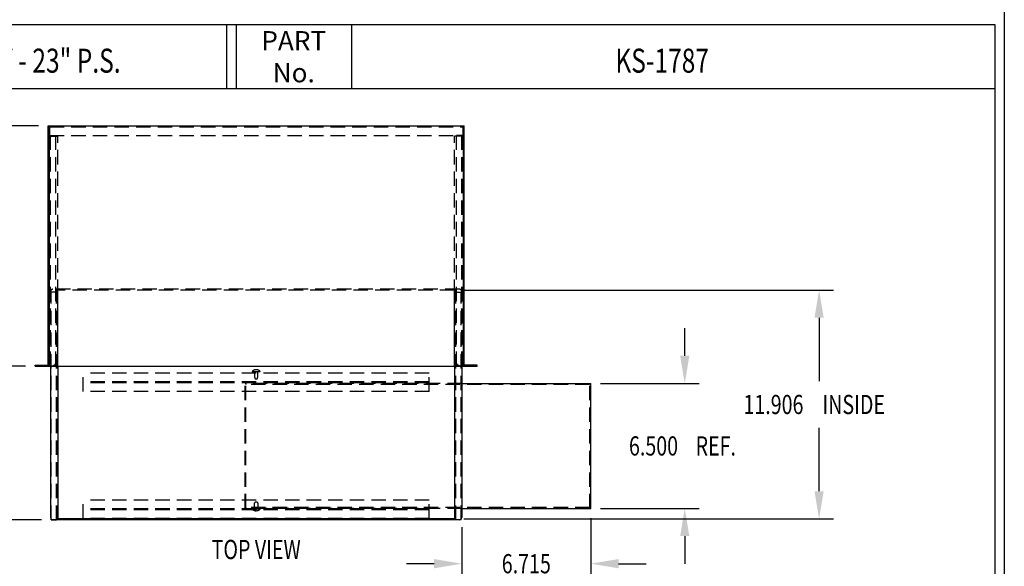
# Model space of a CAD drawing. Extents: x 0 to 81, y 0 to 124.
# Drawn here: x 30 to 81, y 34 to 62 of the extents above; entities that cross this region are included whole.
import ezdxf
from ezdxf.enums import TextEntityAlignment as Align

# ---------------------------------------------------------------- set-up
doc = ezdxf.new("R2010")
doc.units = 0
doc.header["$LTSCALE"] = 3
doc.linetypes.add('HIDDEN', pattern=[0.375, 0.25, -0.125])
doc.layers.get('0').update_dxf_attribs({"linetype": 'CONTINUOUS'})
doc.layers.get('DEFPOINTS').update_dxf_attribs({"linetype": 'CONTINUOUS'})
for name, color, linetype in [('CHAN-HID', 7, 'HIDDEN'), ('DIM', 7, 'CONTINUOUS'), ('HIDDEN', 7, 'HIDDEN'), ('HOUSE', 7, 'CONTINUOUS'), ('HOUSE-HID', 7, 'HIDDEN'), ('MOUSE', 7, 'CONTINUOUS'), ('MOUSE-HID', 7, 'HIDDEN'), ('SHELF', 7, 'CONTINUOUS'), ('SHELF-HID', 7, 'HIDDEN'), ('TEXT', 7, 'CONTINUOUS'), ('TITLE', 7, 'CONTINUOUS')]:
    doc.layers.add(name, color=color, linetype=linetype)
doc.dimstyles.new('23NSTD', dxfattribs={"dimscale": 8, "dimtxt": 0.125, "dimasz": 0.18, "dimexe": 0.093, "dimexo": 0.063, "dimgap": 0.09, "dimtad": 0, "dimtih": 1, "dimtoh": 1, "dimzin": 0, "dimcen": 0.09, "dimazin": 3, "dimtfac": 1, "dimtofl": 0, "dimtmove": 0, "dimatfit": 3})
doc.dimstyles.new('23NSTDI', dxfattribs={"dimscale": 8, "dimtxt": 0.125, "dimasz": 0.18, "dimexe": 0.093, "dimexo": 0.063, "dimgap": 0.09, "dimtad": 0, "dimtih": 1, "dimtoh": 1, "dimzin": 0, "dimcen": 0.09, "dimazin": 3, "dimtfac": 1, "dimtix": 1, "dimtofl": 0, "dimtmove": 0, "dimatfit": 3})

# ---------------------------------------------------------------- blocks, each defined once
blk = doc.blocks.new('*D9')
at = {"color": 0, "linetype": 'BYBLOCK'}
for p, q in [((30.689018, 56.469805), (23.401018, 56.469805)), ((24.145018, 55.029805), (24.145018, 51.439805)), ((24.145018, 45.409805), (24.145018, 48.999805)), ((30.017018, 43.969805), (23.401018, 43.969805))]:
    blk.add_line(p, q, dxfattribs=at)
for points in [[(23.905018, 55.029805), (24.385018, 55.029805), (24.145018, 56.469805)], [(23.905018, 45.409805), (24.385018, 45.409805), (24.145018, 43.969805)]]:
    blk.add_solid(points, dxfattribs=at)
at = {"layer": 'DEFPOINTS', "color": 0, "linetype": 'BYBLOCK'}
for p in [(31.193018, 56.469805), (24.145018, 43.969805), (30.521018, 43.969805)]:
    blk.add_point(p, dxfattribs=at)
at = {"color": 0, "linetype": 'BYBLOCK', "width": 0.75}
for s, p in [('12.500', (22.520018, 50.219805)), (' REF.', (25.895018, 50.219805))]:
    blk.add_text(s, height=1, dxfattribs=at).set_placement(p, align=Align.MIDDLE_CENTER)
blk = doc.blocks.new('*D10')
at = {"color": 0, "linetype": 'BYBLOCK'}
for p, q in [((30.017018, 43.969805), (23.401018, 43.969805)), ((24.145018, 42.529805), (24.145018, 41.189805)), ((24.145018, 37.409805), (24.145018, 38.749805)), ((30.851518, 35.969805), (23.401018, 35.969805))]:
    blk.add_line(p, q, dxfattribs=at)
for points in [[(23.905018, 42.529805), (24.385018, 42.529805), (24.145018, 43.969805)], [(23.905018, 37.409805), (24.385018, 37.409805), (24.145018, 35.969805)]]:
    blk.add_solid(points, dxfattribs=at)
at = {"layer": 'DEFPOINTS', "color": 0, "linetype": 'BYBLOCK'}
for p in [(30.521018, 43.969805), (24.145018, 35.969805), (31.355518, 35.969805)]:
    blk.add_point(p, dxfattribs=at)
at = {"color": 0, "linetype": 'BYBLOCK', "width": 0.75}
blk.add_text('8.000', height=1, dxfattribs=at).set_placement((24.145018, 39.969805), align=Align.MIDDLE_CENTER)
blk = doc.blocks.new('*D32')
at = {"color": 0, "linetype": 'BYBLOCK'}
for p, q in [((59.439018, 36.058805), (59.439018, 32.938805)), ((52.724018, 35.590805), (52.724018, 32.938805)), ((51.284018, 33.682805), (49.844018, 33.682805)), ((60.879018, 33.682805), (62.319018, 33.682805))]:
    blk.add_line(p, q, dxfattribs=at)
for points in [[(51.284018, 33.922805), (51.284018, 33.442805), (52.724018, 33.682805)], [(60.879018, 33.922805), (60.879018, 33.442805), (59.439018, 33.682805)]]:
    blk.add_solid(points, dxfattribs=at)
at = {"layer": 'DEFPOINTS', "color": 0, "linetype": 'BYBLOCK'}
for p in [(59.439018, 36.562805), (52.724018, 36.094805), (59.439018, 33.682805)]:
    blk.add_point(p, dxfattribs=at)
at = {"color": 0, "linetype": 'BYBLOCK', "width": 0.75}
blk.add_text('6.715', height=1, dxfattribs=at).set_placement((56.081518, 33.682805), align=Align.MIDDLE_CENTER)
blk = doc.blocks.new('*D50')
at = {"color": 0, "linetype": 'BYBLOCK'}
for p, q in [((50.456967, 110.513479), (69.682967, 110.513479)), ((68.938967, 109.073479), (68.938967, 105.780479)), ((68.938967, 100.047479), (68.938967, 103.340479)), ((50.456967, 98.607479), (69.682967, 98.607479))]:
    blk.add_line(p, q, dxfattribs=at)
for points in [[(68.698967, 109.073479), (69.178967, 109.073479), (68.938967, 110.513479)], [(68.698967, 100.047479), (69.178967, 100.047479), (68.938967, 98.607479)]]:
    blk.add_solid(points, dxfattribs=at)
at = {"layer": 'DEFPOINTS', "color": 0, "linetype": 'BYBLOCK'}
for p in [(49.952967, 110.513479), (68.938967, 110.513479), (49.952967, 98.607479)]:
    blk.add_point(p, dxfattribs=at)
at = {"color": 0, "linetype": 'BYBLOCK', "width": 0.75}
for s, p in [('11.906', (66.563967, 104.560479)), (' INSIDE', (70.626467, 104.560479))]:
    blk.add_text(s, height=1, dxfattribs=at).set_placement(p, align=Align.MIDDLE_CENTER)
blk = doc.blocks.new('*D51')
at = {"color": 0, "linetype": 'BYBLOCK'}
for p, q in [((61.946967, 107.093479), (61.946967, 108.533479)), ((57.562967, 105.653479), (62.690967, 105.653479)), ((57.562967, 99.153479), (62.690967, 99.153479)), ((61.946967, 97.713479), (61.946967, 96.273479))]:
    blk.add_line(p, q, dxfattribs=at)
for points in [[(61.706967, 107.093479), (62.186967, 107.093479), (61.946967, 105.653479)], [(61.706967, 97.713479), (62.186967, 97.713479), (61.946967, 99.153479)]]:
    blk.add_solid(points, dxfattribs=at)
at = {"layer": 'DEFPOINTS', "color": 0, "linetype": 'BYBLOCK'}
for p in [(57.058967, 105.653479), (57.058967, 99.153479), (61.946967, 99.153479)]:
    blk.add_point(p, dxfattribs=at)
at = {"color": 0, "linetype": 'BYBLOCK', "width": 0.75}
for s, p in [('6.500', (60.321967, 102.403479)), (' REF.', (63.446967, 102.403479))]:
    blk.add_text(s, height=1, dxfattribs=at).set_placement(p, align=Align.MIDDLE_CENTER)

msp = doc.modelspace()

# ---------------------------------------------------------------- linework, layer by layer
at = {"layer": 'CHAN-HID', "color": 7}
for p, q in [((51.021018, 43.593805), (33.021018, 43.593805)), ((33.021018, 42.640805), (33.021018, 43.593805)), ((51.021018, 42.640805), (51.021018, 43.593805)), ((51.021018, 43.140805), (33.021018, 43.140805)), ((51.021018, 43.093805), (33.021018, 43.093805)), ((51.021018, 42.640805), (33.021018, 42.640805)), ((51.021018, 36.984805), (33.021018, 36.984805)), ((33.021018, 36.031805), (33.021018, 36.984805)), ((51.021018, 36.031805), (51.021018, 36.984805)), ((51.021018, 36.531805), (33.021018, 36.531805)), ((51.021018, 36.484805), (33.021018, 36.484805)), ((51.021018, 36.031805), (33.021018, 36.031805))]:
    msp.add_line(p, q, dxfattribs=at)
at = {"layer": 'HIDDEN', "color": 7}
for p, q in [((31.255518, 43.969805), (31.255518, 55.969805)), ((31.255518, 55.969805), (31.595518, 55.969805)), ((31.317518, 43.969805), (31.317518, 55.969805)), ((31.595518, 43.969805), (31.595518, 55.969805)), ((52.446518, 43.969805), (52.446518, 55.969805)), ((52.786518, 55.969805), (52.446518, 55.969805)), ((52.724518, 43.969805), (52.724518, 55.969805)), ((52.786518, 43.969805), (52.786518, 55.969805)), ((31.355518, 35.969805), (31.355518, 47.809805)), ((31.630518, 47.809805), (31.355518, 47.809805)), ((31.630518, 35.969805), (31.630518, 47.809805)), ((52.411518, 35.969805), (52.411518, 47.809805)), ((52.411518, 47.809805), (52.686518, 47.809805)), ((52.686518, 35.969805), (52.686518, 47.809805)), ((31.255518, 43.969805), (31.595518, 43.969805)), ((52.786518, 43.969805), (52.446518, 43.969805)), ((31.355518, 35.969805), (31.630518, 35.969805)), ((52.686518, 35.969805), (52.411518, 35.969805))]:
    msp.add_line(p, q, dxfattribs=at)
for points in [[(42.040871, 43.782084), (42.032239, 43.767926), (42.009797, 43.767926), (42.001165, 43.782084, 0.172267), (41.819835, 43.7036, 0.740612), (41.82465, 43.687805), (42.217387, 43.687805, 0.740612), (42.222201, 43.7036, 0.172267)], [(42.040871, 36.437526), (42.032239, 36.451684), (42.009797, 36.451684), (42.001165, 36.437526, -0.172267), (41.819835, 36.516009, -0.740612), (41.82465, 36.531805), (42.217387, 36.531805, -0.740612), (42.222201, 36.516009, -0.172267)]]:
    msp.add_lwpolyline(points, format="xyb", close=True, dxfattribs=at)
for points in [[(41.939018, 43.687805), (41.939018, 43.412068), (41.965616, 43.312805), (42.076421, 43.312805), (42.103018, 43.412068), (42.103018, 43.687805)], [(41.939018, 36.531805), (41.939018, 36.807542), (41.965616, 36.906805), (42.076421, 36.906805), (42.103018, 36.807542), (42.103018, 36.531805)]]:
    msp.add_lwpolyline(points, dxfattribs=at)
at = {"layer": 'HOUSE', "color": 7}
for p, q in [((31.193018, 56.469805), (52.849018, 56.469805)), ((31.193018, 44.03243), (31.193018, 56.469805)), ((52.849018, 44.03243), (52.849018, 56.469805)), ((30.521018, 44.016805), (31.177393, 44.016805)), ((30.521018, 43.969805), (30.521018, 44.016805)), ((30.521018, 43.969805), (53.521018, 43.969805)), ((53.521018, 44.016805), (52.864643, 44.016805)), ((53.521018, 43.969805), (53.521018, 44.016805))]:
    msp.add_line(p, q, dxfattribs=at)
for centre, start, end in [((31.177393, 44.03243), 270, 0), ((52.864643, 44.03243), 180, 270)]:
    msp.add_arc(centre, 0.015625, start, end, dxfattribs=at)
at = {"layer": 'HOUSE-HID', "color": 7}
for p, q in [((31.240018, 56.469805), (31.240018, 44.03243)), ((31.271018, 56.469805), (31.271018, 55.969805)), ((31.271018, 56.422805), (52.771018, 56.422805)), ((52.771018, 56.469805), (52.771018, 55.969805)), ((52.802018, 56.469805), (52.802018, 44.03243)), ((31.193018, 55.938805), (31.693018, 55.938805)), ((31.271018, 55.969805), (52.771018, 55.969805)), ((31.693018, 44.345097), (31.693018, 55.938805)), ((52.849018, 55.938805), (52.349018, 55.938805)), ((52.349018, 44.345097), (52.349018, 55.938805)), ((31.271018, 43.970097), (31.318018, 43.970097)), ((52.771018, 43.970097), (52.724018, 43.970097))]:
    msp.add_line(p, q, dxfattribs=at)
for centre, radius, start, end in [((31.318018, 44.345097), 0.375, 270, 360), ((52.724018, 44.345097), 0.375, 180, 270), ((31.177393, 44.03243), 0.062625, 270, 0), ((52.864643, 44.03243), 0.062625, 180, 270)]:
    msp.add_arc(centre, radius, start, end, dxfattribs=at)
at = {"layer": 'MOUSE', "color": 7}
for p, q in [((52.724018, 43.062805), (59.439018, 43.062805)), ((59.439018, 36.562805), (59.439018, 43.062805)), ((52.724018, 36.562805), (59.439018, 36.562805))]:
    msp.add_line(p, q, dxfattribs=at)
at = {"layer": 'MOUSE-HID', "color": 7}
for p, q in [((41.439018, 36.562805), (41.439018, 43.062805)), ((52.724018, 43.062805), (41.439018, 43.062805)), ((41.486018, 36.562805), (41.486018, 43.062805)), ((41.502018, 43.015805), (41.502018, 43.062805)), ((41.939018, 43.015805), (41.939018, 43.062805)), ((58.939018, 43.015805), (58.939018, 43.062805)), ((59.376018, 43.015805), (59.376018, 43.062805)), ((59.392018, 36.562805), (59.392018, 43.062805)), ((59.376018, 43.015805), (41.502018, 43.015805)), ((52.724018, 36.562805), (41.439018, 36.562805)), ((59.376018, 36.609805), (41.502018, 36.609805)), ((41.502018, 36.562805), (41.502018, 36.609805)), ((41.939018, 36.562805), (41.939018, 36.609805)), ((58.939018, 36.562805), (58.939018, 36.609805)), ((59.376018, 36.562805), (59.376018, 36.609805))]:
    msp.add_line(p, q, dxfattribs=at)
at = {"layer": 'SHELF', "color": 7}
for p, q in [((52.333018, 47.922805), (52.333018, 47.969805)), ((31.318018, 43.922805), (31.318018, 36.094805)), ((31.693018, 43.922805), (31.693018, 35.969805)), ((52.349018, 43.922805), (52.349018, 35.969805)), ((52.724018, 43.922805), (52.724018, 36.094805)), ((52.599018, 35.969805), (31.443018, 35.969805)), ((52.333018, 36.016805), (31.709018, 36.016805)), ((31.709018, 35.969805), (31.709018, 36.016805)), ((52.333018, 35.969805), (52.333018, 36.016805))]:
    msp.add_line(p, q, dxfattribs=at)
for centre, start, end in [((31.443018, 36.094805), 180, 270), ((52.599018, 36.094805), 270, 0)]:
    msp.add_arc(centre, 0.125, start, end, dxfattribs=at)
at = {"layer": 'SHELF-HID', "color": 7}
for p, q in [((31.318018, 43.922805), (31.318018, 47.844805)), ((52.599018, 47.969805), (31.443018, 47.969805)), ((31.646018, 35.969805), (31.646018, 47.969805)), ((31.693018, 43.922805), (31.693018, 47.969805)), ((31.709018, 47.922805), (31.709018, 47.969805)), ((52.333018, 47.922805), (31.709018, 47.922805)), ((52.349018, 43.922805), (52.349018, 47.969805)), ((52.396018, 35.969805), (52.396018, 47.969805)), ((52.724018, 43.922805), (52.724018, 47.844805))]:
    msp.add_line(p, q, dxfattribs=at)
for centre, start, end in [((31.443018, 47.844805), 90, 180), ((52.599018, 47.844805), 0, 90)]:
    msp.add_arc(centre, 0.125, start, end, dxfattribs=at)
at = {"layer": 'TITLE'}
for p, q in [((80.96, 124), (80.96, 0)), ((80.464, 61.752), (80.464, 0.496))]:
    msp.add_line(p, q, dxfattribs=at)
at = {"layer": 'TITLE', "color": 7}
for p, q in [((0.496, 61.752), (80.464, 61.752)), ((40.48, 61.752), (40.48, 58.418667)), ((40.976, 61.752), (40.976, 58.418667)), ((46.976, 61.752), (46.976, 58.418667)), ((0.496, 58.418667), (80.464, 58.418667))]:
    msp.add_line(p, q, dxfattribs=at)

# ---------------------------------------------------------------- texts
at = {"layer": 'TEXT', "color": 7}
for s, p in [('PART', (43.976, 60.405967)), ('No.', (43.976, 58.7393))]:
    msp.add_text(s, height=1, dxfattribs=at).set_placement(p, align=Align.CENTER)
at = {"layer": 'TEXT', "color": 7, "width": 0.75}
for s, height, p in [('KEYBOARD SHELF ASSEMBLY - 23" P.S.', 1.25, (23.536204, 59.241955)), ('KS-1787', 1.25, (63.151644, 59.241955)), ('%%UTOP VIEW', 1, (42.021018, 33.922805))]:
    msp.add_text(s, height=height, dxfattribs=at).set_placement(p, align=Align.CENTER)

# ---------------------------------------------------------------- dimensions: what is measured, and where the dimension line sits
at = {"layer": 'DIM', "color": 7}
dim = msp.add_linear_dim(base=(24.145018, 43.969805), p1=(31.193018, 56.469805), p2=(30.521018, 43.969805), angle=90, text='<> REF.', dimstyle='23NSTD', dxfattribs=at)
dim.commit()
dim.dimension.update_dxf_attribs({"geometry": '*D9', "text_midpoint": (24.145018, 50.219805)})
for base, p1, p2, text, dimstyle, picture, middle in [((71.319018, 47.922805), (52.333018, 36.016805), (52.333018, 47.922805), '<> INSIDE', '23NSTD', '*D50', (71.319018, 41.969805)), ((64.327018, 36.562805), (59.439018, 43.062805), (59.439018, 36.562805), '<> REF.', '23NSTDI', '*D51', (64.327018, 39.812805))]:
    dim = msp.add_linear_dim(base=base, p1=p1, p2=p2, angle=90, text=text, dimstyle=dimstyle, dxfattribs=at)
    dim.commit()
    dim.dimension.update_dxf_attribs({"geometry": picture, "text_midpoint": middle, "insert": (2.380051, -62.590674)})
dim = msp.add_linear_dim(base=(24.145018, 35.969805), p1=(30.521018, 43.969805), p2=(31.355518, 35.969805), angle=90, dimstyle='23NSTD', dxfattribs=at)
dim.commit()
dim.dimension.update_dxf_attribs({"geometry": '*D10', "text_midpoint": (24.145018, 39.969805)})
dim = msp.add_linear_dim(base=(59.439018, 33.682805), p1=(52.724018, 36.094805), p2=(59.439018, 36.562805), dimstyle='23NSTDI', dxfattribs=at)
dim.commit()
dim.dimension.update_dxf_attribs({"geometry": '*D32', "text_midpoint": (56.081518, 33.682805)})

doc.saveas('drawing.dxf')
